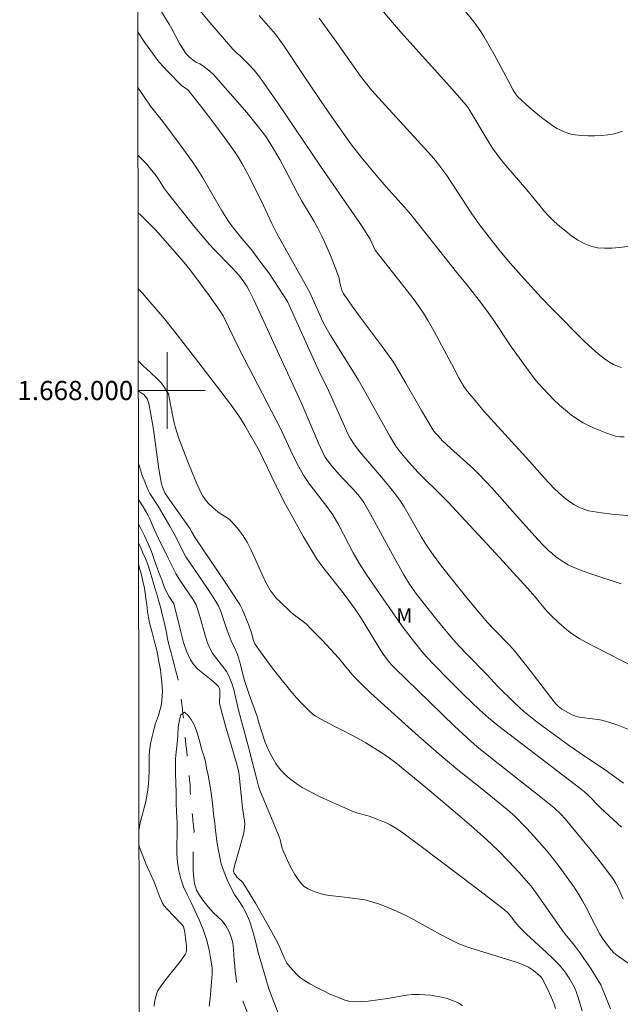
# Model space of a CAD drawing. Units: metres. Extents: x 284081 to 284596, y 1667693 to 1668257.
# Drawn here: x 284085 to 284147, y 1667936 to 1668039 of the extents above; entities that cross this region are included whole.
import ezdxf
from ezdxf.enums import TextEntityAlignment as Align

# ---------------------------------------------------------------- set-up
doc = ezdxf.new("R2010")
doc.units = ezdxf.units.M
doc.header["$MEASUREMENT"] = 0
doc.linetypes.add('Intermitente', pattern=[48, 15, -2, 2, -2, 2, -2, 2, -2, 2, -2, 15])
for name, color, linetype, lineweight in [('Articulacao', 7, 'Continuous', 18), ('Malha_Coordenadas', 7, 'Continuous', 15), ('Rio_Intermitente', 5, 'Intermitente', 9)]:
    doc.layers.add(name, color=color, linetype=linetype, lineweight=lineweight)
for name, color, linetype, lineweight, true_color in [('Curvas_Intermediarias', 7, 'Continuous', 9, 0x783c14), ('Curvas_Mestras', 7, 'Continuous', 20, 0x783c14), ('Topon_Vegetacao', 7, 'Continuous', 9, 0x00ff33)]:
    doc.layers.add(name, color=color, linetype=linetype, lineweight=lineweight, true_color=true_color)
doc.styles.add('Arial', font='arial.ttf', dxfattribs={"height": 1.5})

msp = doc.modelspace()

# ---------------------------------------------------------------- linework, layer by layer
at = {"layer": 'Articulacao', "flags": 128}
msp.add_lwpolyline([(284096.62, 1668252.18), (284578.54, 1668252.86), (284579.32, 1667698.59), (284097.42, 1667697.91), (284096.62, 1668252.18)], close=True, dxfattribs=at)
at = {"layer": 'Curvas_Intermediarias', "flags": 128}
for points, elevation in [([(284148.74, 1668015.1), (284147.23, 1668014.93), (284146.47, 1668014.87), (284145.72, 1668014.86), (284144.98, 1668014.91), (284144.29, 1668015.06), (284143.59, 1668015.34), (284142.92, 1668015.7), (284142.27, 1668016.14), (284141.65, 1668016.63), (284141.04, 1668017.14), (284140.46, 1668017.66), (284139.93, 1668018.16), (284139.44, 1668018.69), (284138.97, 1668019.25), (284137.59, 1668020.96), (284135.41, 1668023.49), (284134.88, 1668024.13), (284134.37, 1668024.79), (284134.01, 1668025.32), (284133.66, 1668025.86), (284131.65, 1668029.24), (284131.47, 1668029.52), (284131.26, 1668029.79), (284130.11, 1668031.12), (284128.93, 1668032.45), (284125.36, 1668036.39), (284124.18, 1668037.71), (284123.36, 1668038.67), (284119.7, 1668043.04)], 84), ([(284148.15, 1667986.94), (284146.76, 1667987.05), (284145.39, 1667987.22), (284144.04, 1667987.45), (284143.53, 1667987.6), (284143.04, 1667987.81), (284142.56, 1667988.06), (284142.1, 1667988.36), (284141.67, 1667988.69), (284141.25, 1667989.03), (284140.53, 1667989.69), (284139.85, 1667990.39), (284139.18, 1667991.12), (284137.87, 1667992.61), (284133.11, 1667997.86), (284132.35, 1667998.74), (284131.39, 1667999.88), (284131.02, 1668000.42), (284130.53, 1668001.26), (284129.99, 1668002.25), (284127.88, 1668006.24), (284127.33, 1668007.22), (284126.79, 1668008.08), (284125.92, 1668009.32), (284124.98, 1668010.56), (284121.74, 1668014.67), (284121.24, 1668015.8), (284120.31, 1668017.23), (284116.03, 1668023.43), (284111.61, 1668029.98), (284110.65, 1668031.37), (284109.66, 1668032.75), (284109.39, 1668033.11), (284109.09, 1668033.45), (284108.47, 1668034.11), (284107.68, 1668034.91), (284107.19, 1668035.33), (284106.88, 1668035.63), (284104.46, 1668038.41), (284102.89, 1668040.29)], 81), ([(284109.61, 1668039.16), (284111.32, 1668037.21), (284111.79, 1668036.58), (284112.25, 1668035.94), (284114.21, 1668032.95), (284116.68, 1668029.32), (284118.08, 1668027.31), (284119.29, 1668025.66), (284120.29, 1668024.37), (284121.84, 1668022.47), (284122.91, 1668021.25), (284125.08, 1668018.84), (284125.6, 1668018.22), (284130.37, 1668012.2), (284131.4, 1668010.95), (284132.86, 1668009.09), (284133.56, 1668008.14), (284134.06, 1668007.42), (284135.99, 1668004.54), (284137.83, 1668001.97), (284138.3, 1668001.36), (284138.78, 1668000.77), (284139.29, 1668000.2), (284140.42, 1667999.04), (284141.02, 1667998.48), (284141.63, 1667997.95), (284142.27, 1667997.44), (284142.92, 1667996.97), (284143.46, 1667996.63), (284144.03, 1667996.34), (284144.62, 1667996.07), (284145.83, 1667995.59), (284146.65, 1667995.29), (284146.86, 1667995.23), (284147.31, 1667995.16), (284147.76, 1667995.15)], 82), ([(284147.49, 1668002.41), (284147.27, 1668002.46), (284147.06, 1668002.53), (284146.63, 1668002.73), (284146.22, 1668002.97), (284145.82, 1668003.24), (284145.04, 1668003.83), (284144.06, 1668004.69), (284143.46, 1668005.26), (284140.3, 1668008.46), (284139.08, 1668009.72), (284136.99, 1668012.01), (284135.88, 1668013.27), (284135.34, 1668013.91), (284134.77, 1668014.6), (284133.67, 1668016), (284132.59, 1668017.42), (284131.83, 1668018.46), (284129.22, 1668022.44), (284128.83, 1668023.01), (284128.41, 1668023.56), (284127.86, 1668024.23), (284127.29, 1668024.88), (284122.81, 1668029.77), (284121.41, 1668031.34), (284120.74, 1668032.15), (284120.21, 1668032.83), (284119.71, 1668033.52), (284117.75, 1668036.35), (284115.89, 1668038.87)], 83), ([(284148.62, 1667971.21), (284143.75, 1667973.72), (284143.14, 1667974.06), (284142.56, 1667974.43), (284142.13, 1667974.73), (284141.73, 1667975.04), (284140.94, 1667975.73), (284140.19, 1667976.45), (284139.83, 1667976.83), (284139.48, 1667977.22), (284138.45, 1667978.44), (284137.66, 1667979.35), (284134.34, 1667982.97), (284129.32, 1667988.37), (284128.37, 1667989.35), (284126.86, 1667990.8), (284126.24, 1667991.45), (284125.25, 1667992.53), (284124.32, 1667993.62), (284123.9, 1667994.2), (284123.29, 1667995.24), (284120.47, 1668000.28), (284120, 1668001.09), (284117.62, 1668004.88), (284117.04, 1668005.83), (284116.48, 1668006.8), (284116.24, 1668007.25), (284116.02, 1668007.72), (284114.92, 1668010.24), (284111.44, 1668016.45), (284110.95, 1668017.44), (284110.05, 1668019.4), (284108.62, 1668022.28), (284108.25, 1668022.98), (284107.85, 1668023.68), (284107.45, 1668024.32), (284107.04, 1668024.94), (284106.18, 1668026.17), (284104.8, 1668028.06), (284103.78, 1668029.39), (284102.23, 1668031.34), (284102.05, 1668031.5), (284101.56, 1668031.82), (284100.11, 1668033.28), (284099.64, 1668033.78), (284099.18, 1668034.3), (284098.75, 1668034.83), (284098.19, 1668035.59), (284097.65, 1668036.37), (284096.93, 1668037.49)], 79), ([(284148.16, 1667964.64), (284147.11, 1667965.04), (284146.27, 1667965.34), (284145.42, 1667965.58), (284145, 1667965.66), (284143.32, 1667965.86), (284142.91, 1667965.94), (284142.69, 1667966.01), (284142.25, 1667966.18), (284141.62, 1667966.51), (284141.24, 1667966.74), (284140.89, 1667967.02), (284140.66, 1667967.24), (284140.45, 1667967.48), (284137.7, 1667971.06), (284136.31, 1667972.83), (284135.82, 1667973.38), (284134.13, 1667975.08), (284133.51, 1667975.75), (284132.34, 1667977.13), (284131.18, 1667978.54), (284128.67, 1667981.67), (284127.79, 1667982.85), (284127.38, 1667983.45), (284126.98, 1667984.06), (284126.6, 1667984.68), (284124.78, 1667987.85), (284124.38, 1667988.45), (284123.69, 1667989.37), (284122.61, 1667990.72), (284121.82, 1667991.66), (284120.14, 1667993.61), (284119.57, 1667994.33), (284119.13, 1667995.04), (284118.87, 1667995.53), (284118.53, 1667996.27), (284116.87, 1668000), (284115.84, 1668002.13), (284112.57, 1668009.28), (284111.24, 1668011.39), (284110.62, 1668012.28), (284109.92, 1668013.24), (284108.85, 1668014.66), (284107.8, 1668015.88), (284106.98, 1668016.92), (284106.45, 1668017.62), (284106.21, 1668017.99), (284105.7, 1668018.82), (284103.74, 1668022.21), (284103.22, 1668023.04), (284102.65, 1668023.87), (284101.47, 1668025.52), (284099.66, 1668027.95), (284098.29, 1668029.7), (284096.94, 1668031.64)], 78), ([(284096.95, 1668024.58), (284096.96, 1668024.58), (284097.89, 1668023.62), (284098.29, 1668023.16), (284098.85, 1668022.43), (284099.04, 1668022.16), (284099.75, 1668021.06), (284099.94, 1668020.79), (284101.41, 1668018.92), (284102.91, 1668017.07), (284104.45, 1668015.25), (284104.9, 1668014.75), (284106.77, 1668012.84), (284107.23, 1668012.34), (284107.64, 1668011.86), (284108.03, 1668011.35), (284108.37, 1668010.82), (284108.62, 1668010.38), (284109.07, 1668009.47), (284114.02, 1667998.74), (284114.55, 1667997.52), (284115.82, 1667994.51), (284116.23, 1667993.59), (284116.5, 1667993.07), (284116.72, 1667992.75), (284117.23, 1667992.11), (284118.31, 1667990.88), (284119.4, 1667989.73), (284119.92, 1667989.14), (284120.32, 1667988.65), (284120.56, 1667988.3), (284121.26, 1667987.08), (284123.56, 1667982.86), (284124.73, 1667980.76), (284125.33, 1667979.78), (284126.05, 1667978.73), (284128.2, 1667976.06), (284129.51, 1667974.47), (284130.18, 1667973.69), (284130.55, 1667973.27), (284131.32, 1667972.46), (284133.4, 1667970.36), (284134.57, 1667969.09), (284136.27, 1667967.41), (284137.27, 1667966.49), (284137.79, 1667966.05), (284138.48, 1667965.5), (284139.18, 1667964.97), (284140.62, 1667963.93), (284142.06, 1667962.91), (284143.38, 1667962), (284146.03, 1667960.21), (284147.68, 1667959)], 77), ([(284147.48, 1667954.39), (284145.29, 1667956.41), (284143.95, 1667957.77), (284143.6, 1667958.1), (284143.26, 1667958.39), (284135.88, 1667964.01), (284134.56, 1667965.03), (284133.59, 1667965.83), (284132.66, 1667966.66), (284130.97, 1667968.26), (284129.32, 1667969.9), (284127.97, 1667971.29), (284127.09, 1667972.23), (284126.67, 1667972.72), (284125.85, 1667973.71), (284124.68, 1667975.24), (284123.82, 1667976.43), (284122.9, 1667977.81), (284120.89, 1667980.71), (284120.07, 1667981.98), (284119.45, 1667983.06), (284117.94, 1667985.93), (284117.32, 1667987.03), (284116.8, 1667987.76), (284115.26, 1667989.73), (284114.88, 1667990.22), (284114.53, 1667990.73), (284114.26, 1667991.16), (284113.76, 1667992.04), (284113.07, 1667993.39), (284111.88, 1667995.96), (284107.57, 1668004.28), (284105.87, 1668007.78), (284105.56, 1668008.29), (284104.4, 1668009.93), (284102.58, 1668012.34), (284101.97, 1668013.14), (284101.57, 1668013.62), (284098.78, 1668016.76), (284098.28, 1668017.3), (284097.33, 1668018.25), (284096.96, 1668018.59)], 76), ([(284096.98, 1668003.09), (284097.43, 1668002.63), (284097.88, 1668002.23), (284098.28, 1668001.88), (284098.94, 1668001.26), (284099.41, 1668000.78), (284099.75, 1668000.3), (284100.01, 1667999.85), (284100.14, 1667999.66), (284100.23, 1667999.26), (284100.59, 1667997.3), (284100.73, 1667996.64), (284100.91, 1667996), (284101.21, 1667995.09), (284101.53, 1667994.18), (284102.23, 1667992.38), (284103.11, 1667990.27), (284103.41, 1667989.61), (284103.57, 1667989.29), (284103.75, 1667988.98), (284103.94, 1667988.68), (284104.14, 1667988.43), (284104.35, 1667988.2), (284104.82, 1667987.75), (284105.3, 1667987.34), (284105.54, 1667987.16), (284106.28, 1667986.7), (284106.52, 1667986.53), (284106.73, 1667986.33), (284107.34, 1667985.66), (284107.89, 1667984.92), (284108.14, 1667984.54), (284108.37, 1667984.15), (284108.8, 1667983.33), (284109.18, 1667982.49), (284109.93, 1667980.78), (284110.34, 1667979.95), (284110.79, 1667979.15), (284111.08, 1667978.73), (284111.41, 1667978.33), (284111.77, 1667977.96), (284112.91, 1667976.88), (284113.17, 1667976.66), (284114.27, 1667975.85), (284114.52, 1667975.63), (284115.11, 1667975.05), (284116.24, 1667973.88), (284117.91, 1667972.07), (284118.2, 1667971.74), (284119.32, 1667970.38), (284119.61, 1667970.05), (284120.28, 1667969.38), (284121.31, 1667968.41), (284126.28, 1667963.9), (284128.63, 1667961.85), (284130.39, 1667960.4), (284133.07, 1667958.27), (284135.55, 1667956.24), (284136.32, 1667955.54), (284137.49, 1667954.37), (284138.06, 1667953.77), (284139.17, 1667952.54), (284139.7, 1667951.91), (284140.87, 1667950.44), (284141.98, 1667948.92), (284142.52, 1667948.15), (284143.03, 1667947.36), (284143.41, 1667946.73), (284143.77, 1667946.08), (284144.77, 1667944.09), (284145.2, 1667943.29), (284145.45, 1667942.85), (284146.22, 1667941.8), (284146.43, 1667941.55), (284146.65, 1667941.32), (284146.89, 1667941.12), (284148.19, 1667940.2)], 74), ([(284096.98, 1667999.98), (284097.41, 1667999.7), (284097.57, 1667999.57), (284097.72, 1667999.42), (284097.85, 1667999.25), (284097.95, 1667999.06), (284098.04, 1667998.86), (284098.1, 1667998.66), (284098.36, 1667997.31), (284098.58, 1667995.94), (284099.16, 1667991.79), (284099.39, 1667990.42), (284099.43, 1667990.24), (284099.53, 1667989.9), (284099.77, 1667989.33), (284100.04, 1667988.91), (284101.65, 1667986.64), (284102.4, 1667985.56), (284102.56, 1667985.29), (284102.93, 1667984.63), (284106.07, 1667979.99), (284107.59, 1667977.64), (284107.88, 1667977.11), (284108.55, 1667975.51), (284108.84, 1667974.7), (284109.03, 1667973.91), (284109.1, 1667973.73), (284109.19, 1667973.55), (284109.77, 1667972.71), (284111, 1667971.04), (284111.63, 1667970.21), (284112.92, 1667968.59), (284113.52, 1667967.9), (284114.16, 1667967.25), (284115.06, 1667966.36), (284115.46, 1667966.03), (284116.38, 1667965.52), (284119.51, 1667963.89), (284120.76, 1667963.2), (284121.72, 1667962.63), (284122.66, 1667962.03), (284123.12, 1667961.71), (284123.91, 1667961.13), (284127.21, 1667958.41), (284131.06, 1667955.17), (284132.09, 1667954.27), (284133.36, 1667953.13), (284134.59, 1667951.96), (284135.69, 1667950.84), (284136.77, 1667949.7), (284137.81, 1667948.53), (284138.14, 1667948.11), (284138.78, 1667947.24), (284141.28, 1667943.65), (284141.59, 1667943.24), (284142.57, 1667942.04), (284143.2, 1667941.22), (284143.56, 1667940.7), (284144.26, 1667939.64), (284145.32, 1667937.94), (284145.7, 1667937.02), (284146.11, 1667935.96), (284146.33, 1667935.45)], 73), ([(284143.38, 1667935.23), (284142.93, 1667936.72), (284142.75, 1667937.24), (284142.53, 1667937.74), (284142.41, 1667937.99), (284142.09, 1667938.54), (284141.68, 1667939.15), (284141.46, 1667939.44), (284140.99, 1667940), (284140.33, 1667940.67), (284139.65, 1667941.32), (284137.57, 1667943.25), (284136.8, 1667943.99), (284136.38, 1667944.48), (284135.9, 1667945.13), (284135.52, 1667945.53), (284135.25, 1667945.78), (284132.22, 1667948.1), (284126.41, 1667952.48), (284124.65, 1667953.82), (284124.2, 1667954.13), (284123.73, 1667954.42), (284123.32, 1667954.65), (284122.89, 1667954.85), (284122.02, 1667955.22), (284121.13, 1667955.56), (284120.87, 1667955.64), (284119.79, 1667955.91), (284119.53, 1667956), (284117.69, 1667956.8), (284116.78, 1667957.21), (284115.87, 1667957.64), (284114.98, 1667958.09), (284114.11, 1667958.56), (284113.7, 1667958.81), (284113.31, 1667959.09), (284112.92, 1667959.38), (284112.56, 1667959.7), (284112.21, 1667960.03), (284111.89, 1667960.37), (284111.62, 1667960.7), (284111.38, 1667961.04), (284110.95, 1667961.77), (284110.57, 1667962.53), (284110.39, 1667962.93), (284110.22, 1667963.34), (284109.61, 1667965.2), (284109.38, 1667966.06), (284108.57, 1667968.27), (284108.22, 1667969.3), (284108.07, 1667969.81), (284107.67, 1667971.39), (284107.36, 1667972.43), (284107.12, 1667973), (284106.7, 1667973.85), (284106.58, 1667974.14), (284106.29, 1667974.93), (284105.62, 1667976.93), (284105.39, 1667977.51), (284104.76, 1667978.51), (284104.22, 1667979.34), (284101.98, 1667982.65), (284100.74, 1667985.03), (284100.29, 1667985.85), (284099.07, 1667987.93), (284098.22, 1667989.23), (284098, 1667989.66), (284097.6, 1667990.64), (284097.41, 1667991.14), (284097.08, 1667992.16), (284096.99, 1667992.47)], 72), ([(284140.57, 1667935.48), (284140.44, 1667935.92), (284140.09, 1667936.77), (284139.7, 1667937.61), (284139.2, 1667938.6), (284139.09, 1667938.75), (284138.96, 1667938.87), (284138.27, 1667939.44), (284137.78, 1667939.77), (284137.52, 1667939.9), (284136.95, 1667940.14), (284136.37, 1667940.34), (284131.63, 1667941.8), (284131.05, 1667942), (284130.48, 1667942.24), (284129.52, 1667942.7), (284128.57, 1667943.2), (284125.76, 1667944.75), (284124.8, 1667945.24), (284123.65, 1667945.77), (284122.46, 1667946.25), (284121.87, 1667946.46), (284121.26, 1667946.66), (284120.84, 1667946.77), (284120.42, 1667946.85), (284118.25, 1667947.14), (284116.96, 1667947.28), (284116.54, 1667947.35), (284116.12, 1667947.46), (284115.38, 1667947.69), (284115.01, 1667947.83), (284114.66, 1667948.01), (284114.34, 1667948.21), (284114.07, 1667948.46), (284113.69, 1667948.94), (284113.34, 1667949.46), (284113.03, 1667950.03), (284112.74, 1667950.61), (284112.2, 1667951.78), (284112.09, 1667952.03), (284112.01, 1667952.3), (284111.82, 1667953.11), (284111.73, 1667953.38), (284111.1, 1667954.94), (284110.11, 1667957.26), (284109.71, 1667958.26), (284109.57, 1667958.7), (284109.39, 1667959.37), (284108.48, 1667962.91), (284107.45, 1667966.61), (284106.97, 1667968.77), (284106.8, 1667969.32), (284106.6, 1667969.87), (284106.35, 1667970.4), (284106.21, 1667970.65), (284105.94, 1667971.05), (284105.02, 1667972.2), (284104.74, 1667972.59), (284104.51, 1667973.01), (284104.24, 1667973.66), (284104.01, 1667974.33), (284103.44, 1667976.39), (284103.16, 1667977.3), (284103.04, 1667977.63), (284102.68, 1667978.21), (284101.41, 1667980.08), (284100.94, 1667980.82), (284100.11, 1667982.51), (284099.08, 1667984.63), (284098.63, 1667985.59), (284098.19, 1667986.59), (284097.99, 1667987.01), (284097.52, 1667987.85), (284097, 1667988.66)], 71), ([(284104.41, 1667935.71), (284104.49, 1667936.53), (284104.57, 1667937.36), (284104.65, 1667938.24), (284104.7, 1667939.09), (284104.71, 1667939.67), (284104.58, 1667940.56), (284104.4, 1667941.58), (284104.12, 1667942.67), (284103.78, 1667943.71), (284103.36, 1667944.73), (284102.95, 1667945.65), (284102.51, 1667946.55), (284102.09, 1667947.39), (284101.72, 1667948.18), (284101.45, 1667949.01), (284101.24, 1667949.85), (284101.08, 1667950.74), (284101.03, 1667951.67), (284101.04, 1667952.63), (284101.05, 1667953.54), (284101.06, 1667954.29), (284101.06, 1667954.81), (284100.99, 1667955.97), (284100.97, 1667956.96), (284100.94, 1667958.02), (284100.93, 1667959.05), (284100.9, 1667959.97), (284100.87, 1667960.77), (284100.89, 1667961.53), (284100.94, 1667962.23), (284101.02, 1667962.88), (284101.1, 1667963.49), (284101.14, 1667964.02), (284101.17, 1667964.86), (284101.3, 1667965.63), (284101.43, 1667966.15), (284101.84, 1667966.41), (284102.2, 1667966.05), (284102.51, 1667965.64), (284102.87, 1667965.01), (284103.13, 1667964.37), (284103.36, 1667963.55), (284103.49, 1667963.03), (284103.65, 1667962.44), (284103.84, 1667961.86), (284104.01, 1667961.26), (284104.14, 1667960.56), (284104.29, 1667959.82), (284104.43, 1667959.02), (284104.56, 1667958.25), (284104.67, 1667957.44), (284104.77, 1667956.63), (284104.87, 1667955.75), (284104.98, 1667954.84), (284105.08, 1667954.06), (284105.23, 1667952.69), (284105.43, 1667951.63), (284105.67, 1667950.58), (284105.97, 1667949.71), (284106.3, 1667948.91), (284106.67, 1667948.12), (284107.06, 1667947.39), (284107.51, 1667946.71), (284107.92, 1667946.1), (284108.28, 1667945.44), (284108.62, 1667944.62), (284108.93, 1667943.66), (284109.24, 1667942.5), (284109.51, 1667941.32), (284109.8, 1667940.37), (284109.97, 1667939.77), (284110.24, 1667938.83), (284110.65, 1667937.54), (284111.16, 1667936.15), (284111.69, 1667934.82)], 69)]:
    msp.add_lwpolyline(points, dxfattribs=dict(at, elevation=elevation))
at = {"layer": 'Curvas_Mestras', "flags": 128}
for points, elevation in [([(284098.49, 1668041.07), (284100.22, 1668038.24), (284100.5, 1668037.75), (284101.32, 1668036.24), (284101.61, 1668035.75), (284101.91, 1668035.28), (284102.04, 1668035.11), (284102.36, 1668034.79), (284102.87, 1668034.38), (284103, 1668034.3), (284103.44, 1668034.1), (284103.59, 1668034.01), (284104.47, 1668033.35), (284104.86, 1668032.98), (284106.61, 1668031.02), (284108.33, 1668029.02), (284109.16, 1668028), (284109.98, 1668026.97), (284110.31, 1668026.52), (284110.93, 1668025.58), (284111.78, 1668024.11), (284112.41, 1668022.95), (284113.63, 1668020.59), (284114.05, 1668019.84), (284115.36, 1668017.63), (284115.79, 1668016.88), (284116.18, 1668016.12), (284116.5, 1668015.46), (284117.08, 1668014.1), (284117.88, 1668012.05), (284117.97, 1668011.74), (284118.04, 1668011.26), (284118.09, 1668011.1), (284118.28, 1668010.49), (284118.45, 1668010.1), (284118.56, 1668009.92), (284119.35, 1668008.79), (284120.17, 1668007.67), (284122.67, 1668004.33), (284123.65, 1668002.96), (284124.11, 1668002.21), (284124.96, 1668000.75), (284126.57, 1667997.9), (284127.13, 1667996.96), (284127.7, 1667996.03), (284127.89, 1667995.76), (284128.1, 1667995.5), (284128.32, 1667995.25), (284128.79, 1667994.76), (284129.62, 1667993.97), (284132.01, 1667991.82), (284132.58, 1667991.25), (284133.28, 1667990.53), (284133.96, 1667989.8), (284136.63, 1667986.82), (284138.74, 1667984.44), (284139.28, 1667983.86), (284139.85, 1667983.31), (284140.23, 1667982.98), (284140.63, 1667982.65), (284141.05, 1667982.35), (284141.47, 1667982.06), (284141.92, 1667981.81), (284142.37, 1667981.59), (284143.36, 1667981.18), (284144.37, 1667980.82), (284147.46, 1667979.83)], 80), ([(284147.59, 1668027.09), (284147.16, 1668026.93), (284146.72, 1668026.81), (284146.06, 1668026.7), (284145.38, 1668026.62), (284144.69, 1668026.59), (284143.99, 1668026.59), (284143.3, 1668026.63), (284142.63, 1668026.69), (284142.24, 1668026.76), (284141.86, 1668026.87), (284141.48, 1668027.01), (284141.11, 1668027.17), (284140.75, 1668027.36), (284140.42, 1668027.57), (284139.77, 1668028.02), (284139.14, 1668028.5), (284137.92, 1668029.53), (284136.61, 1668030.71), (284136.41, 1668030.98), (284136.14, 1668031.44), (284135.63, 1668032.36), (284134.14, 1668035.15), (284133.63, 1668036.07), (284133.1, 1668036.98), (284132.77, 1668037.49), (284132.06, 1668038.49), (284130.92, 1668039.93)], 85), ([(284096.97, 1668010.63), (284097.42, 1668010.16), (284098.01, 1668009.51), (284099.73, 1668007.47), (284100.83, 1668006.12), (284102.96, 1668003.34), (284105.18, 1668000.49), (284106.62, 1667998.57), (284107.32, 1667997.59), (284107.73, 1667996.97), (284108.12, 1667996.33), (284109.62, 1667993.72), (284111.41, 1667990.03), (284112.25, 1667988.35), (284112.81, 1667987.37), (284114.26, 1667984.73), (284115.19, 1667983.15), (284115.63, 1667982.47), (284116.29, 1667981.56), (284118.51, 1667978.75), (284119.66, 1667977.16), (284120.21, 1667976.35), (284120.56, 1667975.79), (284122.26, 1667972.95), (284122.68, 1667972.33), (284123.13, 1667971.74), (284123.46, 1667971.37), (284123.81, 1667971.02), (284126.19, 1667968.67), (284130.03, 1667964.96), (284131.76, 1667963.35), (284132.36, 1667962.84), (284133.28, 1667962.09), (284139.04, 1667957.55), (284140.43, 1667956.42), (284141.14, 1667955.75), (284141.58, 1667955.27), (284144.17, 1667952.15), (284145.02, 1667951.09), (284145.84, 1667950.02), (284146.64, 1667948.93), (284146.88, 1667948.54), (284147.09, 1667948.14), (284147.65, 1667946.88)], 75), ([(284130.88, 1667935.75), (284130.54, 1667935.98), (284130.18, 1667936.17), (284129.81, 1667936.32), (284129.26, 1667936.5), (284128.68, 1667936.65), (284128.1, 1667936.77), (284127.51, 1667936.86), (284126.92, 1667936.91), (284126.33, 1667936.94), (284125.67, 1667936.92), (284125.02, 1667936.85), (284123.04, 1667936.51), (284121.01, 1667936.24), (284120.32, 1667936.19), (284119.73, 1667936.18), (284119.14, 1667936.21), (284118.85, 1667936.26), (284118.58, 1667936.35), (284117.83, 1667936.64), (284117.09, 1667936.95), (284116.36, 1667937.3), (284115.64, 1667937.66), (284114.93, 1667938.05), (284114.25, 1667938.46), (284113.95, 1667938.67), (284113.67, 1667938.92), (284113.16, 1667939.47), (284112.53, 1667940.21), (284112.3, 1667940.62), (284111.78, 1667941.84), (284111.5, 1667942.43), (284110.38, 1667944.46), (284109.23, 1667946.48), (284108.03, 1667948.46), (284107.91, 1667948.63), (284107.77, 1667948.77), (284107.31, 1667949.19), (284107.18, 1667949.35), (284107.01, 1667949.59), (284106.94, 1667949.77), (284106.94, 1667949.86), (284107.01, 1667950.24), (284107.11, 1667950.62), (284107.47, 1667951.78), (284107.99, 1667953.66), (284108.07, 1667954.03), (284108.11, 1667954.4), (284108.12, 1667954.74), (284108.09, 1667955.08), (284107.88, 1667956.44), (284107.62, 1667959.13), (284107.53, 1667959.86), (284107.47, 1667960.27), (284107.33, 1667960.86), (284107.03, 1667961.92), (284106.08, 1667965.08), (284105.78, 1667966.13), (284105.5, 1667967.19), (284105.47, 1667967.38), (284105.47, 1667967.57), (284105.51, 1667968.16), (284105.52, 1667968.65), (284105.5, 1667968.79), (284105.45, 1667968.94), (284105.37, 1667969.08), (284105.27, 1667969.2), (284104.78, 1667969.64), (284103.74, 1667970.48), (284103.23, 1667970.9), (284102.79, 1667971.37), (284102.44, 1667971.89), (284102.04, 1667972.77), (284101.72, 1667973.7), (284101.46, 1667974.67), (284101, 1667976.64), (284100.7, 1667977.72), (284100.18, 1667978.53), (284099.87, 1667979.13), (284099.67, 1667979.62), (284099.45, 1667980.22), (284099.22, 1667980.82), (284099.01, 1667981.37), (284098.82, 1667981.88), (284098.67, 1667982.36), (284098.39, 1667983.2), (284098.03, 1667984), (284097.65, 1667984.82), (284097.27, 1667985.58), (284097, 1667986.11)], 70), ([(284097.01, 1667981.86), (284097.16, 1667981.35), (284097.32, 1667980.74), (284097.47, 1667980.1), (284097.6, 1667979.5), (284097.7, 1667978.9), (284097.8, 1667978.28), (284097.89, 1667977.61), (284097.96, 1667976.94), (284098.06, 1667976.3), (284098.17, 1667975.73), (284098.45, 1667974.74), (284098.7, 1667973.77), (284098.96, 1667972.7), (284099.16, 1667971.71), (284099.31, 1667970.83), (284099.4, 1667970.13), (284099.47, 1667969.54), (284099.51, 1667968.62), (284099.46, 1667967.6), (284099.39, 1667967.09), (284099.26, 1667966.58), (284099.1, 1667966.08), (284098.81, 1667965.22), (284098.62, 1667964.56), (284098.45, 1667963.87), (284098.29, 1667963.11), (284098.18, 1667962.38), (284098.14, 1667961.86), (284098.14, 1667961.35), (284098.13, 1667960.9), (284098.13, 1667960.22), (284098.11, 1667959.57), (284098.07, 1667958.93), (284098, 1667958.29), (284097.89, 1667957.63), (284097.75, 1667956.96), (284097.24, 1667954.98), (284097.05, 1667954.08)], 70), ([(284097.05, 1667952.61), (284097.14, 1667952.29), (284097.4, 1667951.57), (284097.82, 1667950.51), (284098.61, 1667948.76), (284099.25, 1667947.1), (284099.53, 1667946.47), (284099.71, 1667946.2), (284099.99, 1667945.88), (284101.44, 1667944.33), (284101.62, 1667944.16), (284101.71, 1667944.03), (284101.82, 1667943.58), (284101.89, 1667943.19), (284101.94, 1667942.79), (284102.02, 1667942), (284102.03, 1667941.51), (284101.99, 1667941.31), (284101.91, 1667941.12), (284101.41, 1667940.43), (284100, 1667938.69), (284099.55, 1667938.09), (284099.13, 1667937.49), (284099.02, 1667937.28), (284098.92, 1667937.06), (284098.78, 1667936.59), (284098.69, 1667936.11), (284098.65, 1667935.7)], 70)]:
    msp.add_lwpolyline(points, dxfattribs=dict(at, elevation=elevation))
at = {"layer": 'Malha_Coordenadas', "flags": 128}
for points in [[(284100, 1668004), (284100, 1667996)], [(284096.98, 1668000), (284100.98, 1668000)], [(284104, 1668000), (284096.98, 1668000)]]:
    msp.add_lwpolyline(points, dxfattribs=at)
at = {"layer": 'Rio_Intermitente', "flags": 128}
msp.add_lwpolyline([(284097.01, 1667984.13), (284097.05, 1667984.04), (284097.26, 1667983.56), (284097.48, 1667983.05), (284097.74, 1667982.46), (284097.99, 1667981.82), (284098.21, 1667981.16), (284098.41, 1667980.47), (284098.59, 1667979.86), (284098.79, 1667979.2), (284098.99, 1667978.5), (284099.19, 1667977.88), (284099.34, 1667977.27), (284099.5, 1667976.61), (284099.66, 1667975.97), (284099.8, 1667975.37), (284099.93, 1667974.74), (284100.06, 1667974.06), (284100.24, 1667973.34), (284100.43, 1667972.6), (284100.62, 1667971.9), (284100.79, 1667971.26), (284100.93, 1667970.7), (284101.1, 1667970.08), (284101.29, 1667969.04), (284101.36, 1667968.44), (284101.46, 1667967.84), (284101.54, 1667967.27), (284101.6, 1667966.73), (284101.66, 1667966.22), (284101.72, 1667965.68), (284101.77, 1667965.16), (284101.81, 1667964.67), (284101.9, 1667963.8), (284101.98, 1667963.04), (284102.07, 1667962.3), (284102.13, 1667961.7), (284102.19, 1667961.12), (284102.23, 1667960.59), (284102.28, 1667959.98), (284102.34, 1667959.37), (284102.4, 1667958.79), (284102.43, 1667958.17), (284102.47, 1667957.53), (284102.54, 1667956.88), (284102.6, 1667956.24), (284102.65, 1667955.65), (284102.7, 1667955.09), (284102.75, 1667954.56), (284102.82, 1667953.94), (284102.79, 1667953.13), (284102.76, 1667952.62), (284102.73, 1667951.65), (284102.73, 1667950.74), (284102.74, 1667949.86), (284102.79, 1667949.08), (284102.86, 1667948.52), (284103.08, 1667947.83), (284103.38, 1667947.3), (284103.74, 1667946.77), (284104.15, 1667946.25), (284104.53, 1667945.8), (284104.9, 1667945.42), (284105.31, 1667945.05), (284105.75, 1667944.61), (284106.15, 1667944.11), (284106.5, 1667943.49), (284106.74, 1667942.83), (284106.87, 1667942.32), (284106.96, 1667941.63), (284106.99, 1667941.09), (284107.03, 1667940.51), (284107.08, 1667939.94), (284107.13, 1667939.39), (284107.18, 1667938.84), (284107.25, 1667938.33), (284107.46, 1667937.43), (284107.77, 1667936.66), (284108.07, 1667935.88), (284108.38, 1667935.08), (284108.53, 1667934.72), (284108.78, 1667934.08), (284109.01, 1667933.52), (284109.2, 1667933.02), (284109.37, 1667932.52), (284109.51, 1667932.02), (284109.68, 1667931.5), (284109.83, 1667931.03), (284109.99, 1667930.45), (284110.16, 1667929.82), (284110.33, 1667929.08), (284110.49, 1667928.26), (284110.61, 1667927.47), (284110.72, 1667926.75), (284110.8, 1667925.83), (284110.83, 1667925.33), (284110.9, 1667924.38), (284110.95, 1667923.47), (284110.97, 1667922.55), (284110.99, 1667921.72), (284110.95, 1667920.84), (284110.85, 1667919.82), (284110.78, 1667919.31), (284110.7, 1667918.81), (284110.57, 1667917.86), (284110.44, 1667916.99), (284110.32, 1667916.18), (284110.21, 1667915.47), (284110.07, 1667914.59), (284109.94, 1667913.7), (284109.81, 1667912.9), (284109.68, 1667912.14), (284109.55, 1667911.4), (284109.42, 1667910.76), (284109.28, 1667910.15), (284109.11, 1667909.56), (284108.93, 1667908.89), (284108.76, 1667908.17), (284108.63, 1667907.42), (284108.52, 1667906.93), (284108.41, 1667906.36), (284108.31, 1667905.78), (284108.21, 1667905.22), (284108.11, 1667904.67), (284108.09, 1667904.5)], dxfattribs=at)

# ---------------------------------------------------------------- texts
at = {"layer": 'Malha_Coordenadas', "style": 'Arial'}
msp.add_text('1.668.000', height=2, dxfattribs=at).set_placement((284096.48, 1668000), align=Align.MIDDLE_RIGHT)
at = {"layer": 'Topon_Vegetacao', "style": 'Arial'}
msp.add_text('M', height=1.5, dxfattribs=at).set_placement((284123.95, 1667975.77))

doc.saveas('drawing.dxf')
